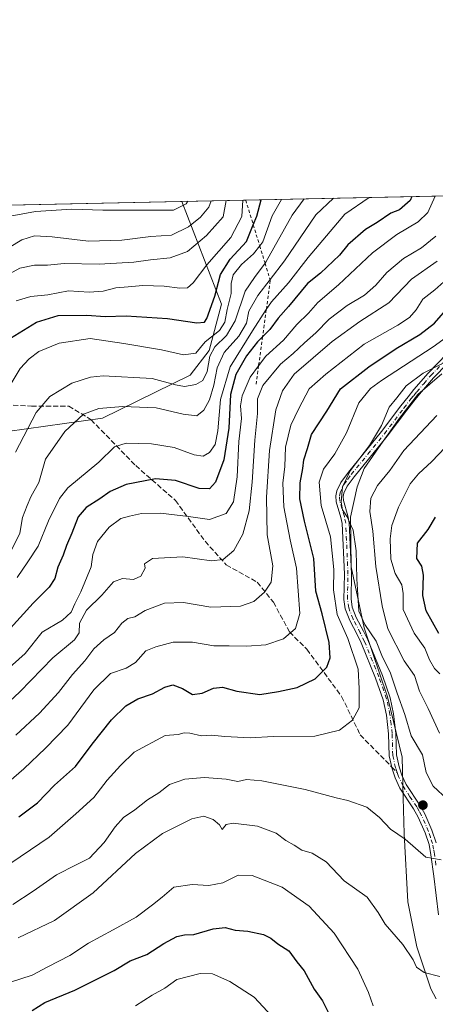
# Model space of a CAD drawing. Units: metres. Extents: x 644729 to 648184, y 4741520 to 4743905.
# Drawn here: x 645351 to 645484, y 4743591 to 4743905 of the extents above; entities that cross this region are included whole.
import ezdxf

# ---------------------------------------------------------------- set-up
doc = ezdxf.new("R2010")
doc.units = ezdxf.units.M
doc.header["$MEASUREMENT"] = 0
for name, pattern in [('DGN Style 2', [1.6480167562047852, 0.988810053722871, -0.6592067024819142]), ('DGN Style 3', [2.307223458686699, 1.648016756204785, -0.6592067024819142]), ('DGN Style 4', [2.6384748266838614, 1.318413404963828, -0.6592067024819142, 0.001648016756204785, -0.6592067024819142])]:
    doc.linetypes.add(name, pattern=pattern)
for name, color, linetype, lineweight in [('Arbolado forestal CxS', 92, 'Continuous', 0), ('Camino Cxs', 7, 'Continuous', 0), ('Camino eje', 30, 'DGN Style 4', 13), ('Comarca CxS', 21, 'Continuous', 0), ('Comunidad Autónoma CxS', 142, 'Continuous', 0), ('Curva de nivel maestra', 30, 'Continuous', 30), ('Curva de nivel normal', 30, 'Continuous', 0), ('Entidad de ámbito territorial', 7, 'Continuous', 0), ('Entidad de ámbito territorial CxS', 92, 'Continuous', 0), ('Escarpado lineal', 30, 'DGN Style 2', 0), ('Espacio natural protegido CxS', 121, 'Continuous', 0), ('Matorral CxS', 135, 'Continuous', 0), ('Municipio CxS', 4, 'Continuous', 0), ('Núcleo urbano CxS', 7, 'Continuous', 0), ('Provincia CxS', 1, 'Continuous', 0), ('Punto de cota en terreno', 7, 'Continuous', 0), ('Senda', 7, 'DGN Style 3', 0), ('Senda no paivmentada conexión', 7, 'DGN Style 3', 0)]:
    doc.layers.add(name, color=color, linetype=linetype, lineweight=lineweight)

# ---------------------------------------------------------------- blocks, each defined once
blk = doc.blocks.new('5PATER')
at = {"layer": 'Núcleo urbano CxS', "linetype": 'Continuous', "lineweight": 0}
h = blk.add_hatch(color=51, dxfattribs=at)
edge = h.paths.add_edge_path()
edge.add_ellipse((0, 0), major_axis=(-0.1095731443231308, -0.1110710700762829), ratio=0.9994222409660322, start_angle=0, end_angle=360)
blk = doc.blocks.new('*U16')
at = {"layer": 'Camino Cxs', "color": 7, "linetype": 'Continuous', "lineweight": 0}
for points in [[(645484.9600999998, 4743619.2401, 890.6512999999978), (645483.4101, 4743631.590100001, 891.8677000000026), (645482.5000999998, 4743638.450099999, 891.7137999999978), (645481.9101, 4743641.710100001, 891.8053000000073), (645480.6601, 4743645.5101, 893.3309000000008), (645478.4600999998, 4743650.520099999, 893.6635999999999), (645476.9700999996, 4743653.120100001, 893.0102000000044), (645472.6001000004, 4743659.780099999, 892.4738999999972), (645471.0800999999, 4743663.0701, 894.1089000000065), (645470.0601000005, 4743665.890100001, 895.4131000000052), (645469.1401000004, 4743670.110099999, 896.3021000000008), (645468.9501, 4743677.090100001, 900.1551999999939), (645468.2401000002, 4743683.110099999, 902.3891000000004), (645467.2200999996, 4743688.0101, 901.2428000000073), (645464.8000999996, 4743694.9001, 899.8818000000028), (645460.1801000005, 4743706.200099999, 897.9035000000005), (645458.8701, 4743708.9101, 897.7348000000056), (645456.5201000003, 4743713.350099999, 896.0951999999961), (645455.0900999998, 4743717.0701, 895.292300000001), (645454.6201, 4743720.120100001, 896.3263000000006), (645454.8101000005, 4743728.130100001, 898.7660000000034), (645454.0900999998, 4743744.3301, 899.4232000000047), (645453.7100999998, 4743746.3201, 898.1064000000043), (645452.2301000003, 4743751.2501, 898.4719999999943), (645452.0900999998, 4743753.200099999, 898.6533999999956), (645452.4101, 4743754.770099999, 898.3111000000064), (645453.6801000005, 4743757.460100001, 897.6483000000007), (645456.0900999998, 4743760.7501, 898.0399999999937), (645466.7301000003, 4743773.7601, 901.8570000000036), (645472.9200999998, 4743781.9901, 899.8904999999941), (645475.1901000004, 4743784.9101, 897.6536000000051), (645477.0601000005, 4743787.2301, 896.1595999999992), (645481.6101000002, 4743792.4901, 895.5432000000001), (645490.6201, 4743801.7401, 900.6875)], [(645492.2600999996, 4743800.090100001, 897.0558000000019), (645483.3101000005, 4743790.920100001, 894.047399999996), (645478.8400999998, 4743785.7401, 894.9210000000021), (645477.0100999996, 4743783.4801, 894.9734999999928), (645474.7600999996, 4743780.590100001, 898.0412999999972), (645468.5500999996, 4743772.3301, 899.7820000000065), (645457.9301000005, 4743759.3301, 895.9625999999989), (645455.6801000005, 4743756.270099999, 895.709600000002), (645454.6201, 4743754.040100001, 896.0850000000064), (645454.4200999998, 4743753.050100001, 896.0430999999954), (645454.5201000003, 4743751.6801, 895.8202000000019), (645455.9600999998, 4743746.870100001, 894.2975000000006), (645456.3901000004, 4743744.600099999, 895.1291000000057), (645457.1300999997, 4743728.1501, 896.0987000000023), (645456.9401000004, 4743720.270099999, 893.8248000000023), (645457.3400999998, 4743717.670100001, 892.6141000000061), (645458.6300999997, 4743714.3101, 894.5880000000034), (645460.9401000004, 4743709.950099999, 896.1575000000012), (645462.3000999996, 4743707.140100001, 895.6870999999956), (645466.9700999996, 4743695.720100001, 898.2899999999937), (645469.4600999998, 4743688.630100001, 899.9587000000029), (645470.5301000001, 4743683.4901, 901.4495000000024), (645471.2600999996, 4743677.2601, 899.5089000000008), (645471.4501, 4743670.390100001, 896.5899999999965), (645472.2901, 4743666.530099999, 895.042300000001), (645473.2200999996, 4743663.950099999, 894.2942000000039), (645474.6300999997, 4743660.9001, 893.604800000001), (645478.9501, 4743654.3301, 893.3956000000036), (645480.5301000001, 4743651.5601, 893.7324999999984), (645482.8201000001, 4743646.340100001, 893.8361000000004), (645484.1601, 4743642.280099999, 892.9992000000057)]]:
    blk.add_polyline3d(points, dxfattribs=at)

msp = doc.modelspace()

# ---------------------------------------------------------------- linework, layer by layer
at = {"layer": 'Arbolado forestal CxS', "color": 92, "linetype": 'Continuous', "lineweight": 0, "extrusion": (0.4002386088295932, 0.008516024991010899, 0.916371394861551), "elevation": 299605.3647470081, "flags": 128}
msp.add_lwpolyline([(4729044.513190351, -683379.8772269328), (4729044.513190351, -683556.8330931903)], dxfattribs=at)
at = {"layer": 'Arbolado forestal CxS', "color": 92, "linetype": 'Continuous', "lineweight": 0}
for points in [[(645141.6993000006, 4743588.835100001, 834.8147999999928), (645142.2607000005, 4743607.915899999, 845.1059999999999), (645134.2660999997, 4743617.780900001, 846.0185999999958), (645125.8009000003, 4743640.3355, 847.8472999999941), (645139.8047000002, 4743673.8959, 864.744200000001), (645167.4908999996, 4743698.440099999, 885.9149999999937), (645225.5708999997, 4743726.028700001, 929.6542000000045), (645262.9455000004, 4743729.335100001, 960.3261000000057), (645285.8170999996, 4743729.5569, 966.9585999999982), (645293.6432999996, 4743741.285499999, 969.5725999999995), (645299.5390999997, 4743770.730900001, 963.6745999999986), (645347.0925000003, 4743773.783100001, 943.7342999999966), (645377.4382999997, 4743778.0977, 934.6168000000034), (645405.5263, 4743791.855900001, 942.5792999999976), (645411.5904999999, 4743799.706700001, 945.0415000000067), (645415.4886999996, 4743814.465299999, 949.418399999995), (645402.8377, 4743847.348999999, 972.8678999999975), (646082.7449000003, 4743861.815400001, 844.3110000000015)], [(645402.8376000002, 4743847.349099999, 972.8680000000023), (645415.4886999996, 4743814.465299999, 949.418399999995), (645411.5904999999, 4743799.706700001, 945.0415000000067), (645405.5263, 4743791.855900001, 942.5792999999976), (645377.4382999997, 4743778.0977, 934.6168000000034), (645347.0925000003, 4743773.783100001, 943.7342999999966), (645299.5390999997, 4743770.730900001, 963.6745999999986)]]:
    msp.add_polyline3d(points, dxfattribs=at)
at = {"layer": 'Camino Cxs', "color": 7, "linetype": 'Continuous', "lineweight": 0}
for points in [[(645484.9600999998, 4743619.2401, 890.6512999999978), (645483.4101, 4743631.590100001, 891.8677000000026), (645482.5000999998, 4743638.450099999, 891.7137999999978), (645481.9101, 4743641.710100001, 891.8053000000073), (645480.6601, 4743645.5101, 893.3309000000008), (645478.4600999998, 4743650.520099999, 893.6635999999999), (645476.9700999996, 4743653.120100001, 893.0102000000044), (645472.6001000004, 4743659.780099999, 892.4738999999972), (645471.0800999999, 4743663.0701, 894.1089000000065), (645470.0601000005, 4743665.890100001, 895.4131000000052), (645469.1401000004, 4743670.110099999, 896.3021000000008), (645468.9501, 4743677.090100001, 900.1551999999939), (645468.2401000002, 4743683.110099999, 902.3891000000004), (645467.2200999996, 4743688.0101, 901.2428000000073), (645464.8000999996, 4743694.9001, 899.8818000000028), (645460.1801000005, 4743706.200099999, 897.9035000000005), (645458.8701, 4743708.9101, 897.7348000000056), (645456.5201000003, 4743713.350099999, 896.0951999999961), (645455.0900999998, 4743717.0701, 895.292300000001), (645454.6201, 4743720.120100001, 896.3263000000006), (645454.8101000005, 4743728.130100001, 898.7660000000034), (645454.0900999998, 4743744.3301, 899.4232000000047), (645453.7100999998, 4743746.3201, 898.1064000000043), (645452.2301000003, 4743751.2501, 898.4719999999943), (645452.0900999998, 4743753.200099999, 898.6533999999956), (645452.4101, 4743754.770099999, 898.3111000000064), (645453.6801000005, 4743757.460100001, 897.6483000000007), (645456.0900999998, 4743760.7501, 898.0399999999937), (645466.7301000003, 4743773.7601, 901.8570000000036), (645472.9200999998, 4743781.9901, 899.8904999999941), (645475.1901000004, 4743784.9101, 897.6536000000051), (645477.0601000005, 4743787.2301, 896.1595999999992), (645481.6101000002, 4743792.4901, 895.5432000000001), (645490.6201, 4743801.7401, 900.6875)], [(645492.2600999996, 4743800.090100001, 897.0558000000019), (645483.3101000005, 4743790.920100001, 894.047399999996), (645478.8400999998, 4743785.7401, 894.9210000000021), (645477.0100999996, 4743783.4801, 894.9734999999928), (645474.7600999996, 4743780.590100001, 898.0412999999972), (645468.5500999996, 4743772.3301, 899.7820000000065), (645457.9301000005, 4743759.3301, 895.9625999999989), (645455.6801000005, 4743756.270099999, 895.709600000002), (645454.6201, 4743754.040100001, 896.0850000000064), (645454.4200999998, 4743753.050100001, 896.0430999999954), (645454.5201000003, 4743751.6801, 895.8202000000019), (645455.9600999998, 4743746.870100001, 894.2975000000006), (645456.3901000004, 4743744.600099999, 895.1291000000057), (645457.1300999997, 4743728.1501, 896.0987000000023), (645456.9401000004, 4743720.270099999, 893.8248000000023), (645457.3400999998, 4743717.670100001, 892.6141000000061), (645458.6300999997, 4743714.3101, 894.5880000000034), (645460.9401000004, 4743709.950099999, 896.1575000000012), (645462.3000999996, 4743707.140100001, 895.6870999999956), (645466.9700999996, 4743695.720100001, 898.2899999999937), (645469.4600999998, 4743688.630100001, 899.9587000000029), (645470.5301000001, 4743683.4901, 901.4495000000024), (645471.2600999996, 4743677.2601, 899.5089000000008), (645471.4501, 4743670.390100001, 896.5899999999965), (645472.2901, 4743666.530099999, 895.042300000001), (645473.2200999996, 4743663.950099999, 894.2942000000039), (645474.6300999997, 4743660.9001, 893.604800000001), (645478.9501, 4743654.3301, 893.3956000000036), (645480.5301000001, 4743651.5601, 893.7324999999984), (645482.8201000001, 4743646.340100001, 893.8361000000004), (645484.1601, 4743642.280099999, 892.9992000000057)]]:
    msp.add_polyline3d(points, dxfattribs=at)
at = {"layer": 'Camino eje', "color": 30, "linetype": 'DGN Style 4', "lineweight": 13}
for points in [[(645471.6851000005, 4743664.800100001, 894.5198999999993), (645471.1750999996, 4743666.210100001, 895.2087000000029), (645470.2950999998, 4743670.2501, 896.4282999999997), (645470.1051000003, 4743677.175100001, 899.8462000000001), (645469.7500999998, 4743680.1851, 901.1708999999975), (645469.3850999996, 4743683.300100001, 901.9225000000006), (645468.3400999998, 4743688.3201, 900.6325999999973), (645465.8850999996, 4743695.3101, 899.0939000000071), (645461.2401000002, 4743706.670100001, 896.7862000000023), (645459.9051000001, 4743709.4301, 896.8499000000012), (645457.5751, 4743713.8301, 894.6692000000039), (645456.2150999998, 4743717.370100001, 893.8687999999967), (645455.7801000001, 4743720.1951, 895.0760000000009), (645455.9700999996, 4743728.140100001, 897.4324000000053), (645455.6101000002, 4743736.2401, 896.1784000000043), (645455.2401000002, 4743744.465100001, 897.2550999999949), (645454.8350999998, 4743746.595100001, 896.1600000000036), (645453.3750999998, 4743751.465100001, 897.0237000000053), (645453.2550999997, 4743753.1251, 897.1665999999968), (645453.4650999998, 4743754.157500001, 897.1708000000071), (645454.1501000002, 4743755.7501, 896.8926999999967), (645454.6801000005, 4743756.8651, 896.6981999999989), (645455.8850999996, 4743758.5101, 896.5929000000034), (645457.0100999996, 4743760.040100001, 896.8585000000021), (645462.3300999999, 4743766.545100001, 901.7266999999993), (645467.6401000004, 4743773.045100001, 900.8801999999997), (645473.8400999998, 4743781.290100001, 898.9198000000034), (645476.1001000004, 4743784.1951, 896.327099999995), (645477.0151000004, 4743785.325099999, 895.5795999999974), (645477.9501, 4743786.485099999, 895.2265999999945), (645480.1851000005, 4743789.075099999, 894.8628000000026), (645482.4600999998, 4743791.7051, 894.4554999999965), (645486.9650999998, 4743796.3301, 899.8810999999987)], [(645484.1051000003, 4743635.170100001, 891.8159000000015), (645483.6401000004, 4743638.630100001, 892.0007999999945), (645483.3450999996, 4743640.2601, 892.1272000000026), (645483.0351, 4743641.995100001, 892.1159000000043), (645482.3651000002, 4743644.0251, 892.4771000000038), (645481.7401000002, 4743645.925100001, 893.4242999999988), (645479.4951, 4743651.040100001, 893.6778000000049), (645478.7050999999, 4743652.425100001, 893.3484999999928), (645477.9600999998, 4743653.725099999, 893.1720999999961), (645475.8000999996, 4743657.0101, 892.5241999999998), (645473.6151000002, 4743660.340100001, 893.0102000000044), (645472.1501000002, 4743663.5101, 893.8233000000038), (645471.6851000005, 4743664.800100001, 894.5198999999993)]]:
    msp.add_polyline3d(points, dxfattribs=at)
at = {"layer": 'Comarca CxS', "color": 21, "linetype": 'Continuous', "lineweight": 0, "flags": 128}
msp.add_lwpolyline([(645045.0637000002, 4741525.3633), (644777.5100010991, 4741519.669982567), (644751.6562999992, 4742750.549300001), (644728.9200010984, 4743833.009982541), (645558.1670461951, 4743850.653899349), (648134.4700011259, 4743905.469982543), (648161.4622751764, 4742649.859737547), (648180.3921601302, 4741769.290822151), (648184.2000011243, 4741592.159982564), (645292.380910436, 4741530.625776084)], close=True, dxfattribs=at)
at = {"layer": 'Comunidad Autónoma CxS', "color": 142, "linetype": 'Continuous', "lineweight": 0, "flags": 128}
msp.add_lwpolyline([(645045.0637000002, 4741525.3633), (644777.5100010991, 4741519.669982567), (644751.6562999992, 4742750.549300001), (644728.9200010984, 4743833.009982541), (645558.1670461951, 4743850.653899349), (648134.4700011259, 4743905.469982543), (648161.4622751764, 4742649.859737547), (648180.3921601302, 4741769.290822151), (648184.2000011243, 4741592.159982564), (645292.380910436, 4741530.625776084)], close=True, dxfattribs=at)
at = {"layer": 'Curva de nivel maestra', "color": 30, "linetype": 'Continuous', "lineweight": 30, "flags": 128}
for points, elevation in [([(645476.4181000004, 4743848.9145), (645475.8499999996, 4743847.6801), (645472.4600000001, 4743844.720100001), (645469.7000000002, 4743843.590100001), (645465.3499999996, 4743840.5801), (645461.5599999997, 4743838.4301), (645455.9699999997, 4743833.450099999), (645453.2300000006, 4743830.170100001), (645447.2300000006, 4743824.4101), (645443.0599999997, 4743821.0801), (645436.9100000003, 4743813.7501), (645433.6600000003, 4743810.020099999), (645430.9199999999, 4743806.420100001), (645428.6531999996, 4743804.1008), (645427.0300000003, 4743802.440099999), (645423.4800000006, 4743797.970100001), (645420.0499999998, 4743791.9801), (645418.3499999996, 4743785.5801), (645417.8600000005, 4743774.840100001), (645416.2800000003, 4743764.770099999), (645413.6399999997, 4743757.5801), (645411.6200000001, 4743755.420100001), (645408.3499999996, 4743755.590100001), (645400.7699999996, 4743758.0801), (645394.3499999996, 4743758.6801), (645384.9900000002, 4743756.8301), (645379.9000000004, 4743754.6501), (645376.6200000001, 4743752.280099999), (645372.2300000006, 4743749.450099999), (645369.6600000003, 4743746.470100001), (645367.6600000003, 4743741.2401), (645365.9199999999, 4743737.3101), (645364.9000000004, 4743734.2301), (645363.1399999997, 4743730.440099999), (645362.2300000006, 4743726.770099999), (645360.3399999999, 4743724.0001), (645355.2199999997, 4743718.9301), (645346.9500000002, 4743709.7401)], 925), ([(645348, 4743803.590100001), (645356.3399999999, 4743808.7601), (645363.2400000002, 4743810.840100001), (645372.4699999997, 4743811.020099999), (645378.3300000001, 4743810.600099999), (645384.9699999997, 4743810.790100001), (645398.2599999999, 4743809.920100001), (645407.5999999996, 4743808.550100001), (645410.1200000001, 4743808.790100001), (645410.79, 4743809.880100001), (645413.3399999999, 4743817.0701), (645415.1900000004, 4743823.960100001), (645418.2800000003, 4743828.870100001), (645423.5, 4743834.540100001), (645425.6829000004, 4743839.876), (645426.8300000001, 4743842.6801), (645428.1770000001, 4743847.8881)], 950), ([(645350.7199999997, 4743650.530099999), (645356.6600000003, 4743655.040100001), (645362.1100000005, 4743660.7301), (645368.8099999997, 4743666.700099999), (645374.1500000004, 4743673.8301), (645380.3499999996, 4743681.620100001), (645384.8799999999, 4743686.110099999), (645388.7400000002, 4743688.3101), (645393.4600000001, 4743689.9101), (645397.3300000001, 4743692.090100001), (645399.8899999997, 4743692.790100001), (645403.0099999999, 4743691.5701), (645406.2300000006, 4743689.670100001), (645409.29, 4743690.0701), (645412.9900000002, 4743691.770099999), (645415.8600000005, 4743692.030099999), (645420.4299999997, 4743690.790100001), (645427.8099999997, 4743689.720100001), (645433.7800000003, 4743690.690099999), (645439.7000000002, 4743691.9101), (645445.4800000006, 4743694.6801), (645449.1600000003, 4743698.4801), (645450.29, 4743701.460100001), (645449.9100000003, 4743706.360099999), (645447.6799999997, 4743715.460100001), (645445.6699999999, 4743722.780099999), (645445, 4743733.140100001), (645442.0499999998, 4743745.140100001), (645440.5800000001, 4743752.2501), (645440.6900000004, 4743757.3301), (645441.5099999999, 4743761.9101), (645441.8700000001, 4743764.770099999), (645443.0700000003, 4743768.360099999), (645444.3200000003, 4743772.800100001), (645449.2300000006, 4743780.3301), (645453.5899999999, 4743787.4301), (645462.6900000004, 4743794.440099999), (645471.3300000001, 4743800.3201), (645478.9900000002, 4743804.790100001), (645483.6600000003, 4743808.4001), (645488.6600000003, 4743814.140100001)], 900), ([(645485.04, 4743709.1501), (645481, 4743716.420100001), (645479.9600000001, 4743721.3301), (645480.1100000005, 4743727.870100001), (645479.5700000003, 4743730.6801), (645478, 4743733.1601), (645478.25, 4743738.110099999), (645481.6500000004, 4743742.440099999), (645483.9199999999, 4743746.440099999)], 875), ([(645354.9900000002, 4743588.6501), (645358.9900000002, 4743591.170100001), (645368.6200000001, 4743595.130100001), (645381.1799999997, 4743601.450099999), (645386.29, 4743604.530099999), (645391.5999999996, 4743606.600099999), (645397.0700000003, 4743610.0801), (645401.2599999999, 4743612.300100001), (645403.6600000003, 4743612.8201), (645406.6600000003, 4743612.9301), (645412.8399999999, 4743614.8101), (645416.7300000006, 4743615.2401), (645419.8300000001, 4743614.340100001), (645423.9500000002, 4743614.0601), (645428.9199999999, 4743612.9801), (645431.3099999997, 4743611.8201), (645433.54, 4743609.9801), (645437.04, 4743607.6801), (645439.6100000005, 4743604.1801), (645441.9400000004, 4743601.300100001), (645445.1100000005, 4743595.440099999), (645447.8499999996, 4743591.690099999), (645451.29, 4743584.7401)], 875)]:
    msp.add_lwpolyline(points, dxfattribs=dict(at, elevation=elevation))
at = {"layer": 'Curva de nivel normal', "color": 30, "linetype": 'Continuous', "lineweight": 0, "flags": 128}
for points, elevation in [([(645346.5999999996, 4743697.340100001), (645352.75, 4743702.850099999), (645358.1799999997, 4743709.630100001), (645364.6399999997, 4743713.460100001), (645367.4199999999, 4743716.0001), (645368.54, 4743718.700099999), (645370.5599999997, 4743722.530099999), (645373.7800000003, 4743730.530099999), (645374.3200000003, 4743734.440099999), (645375.8099999997, 4743738.620100001), (645379.5800000001, 4743743.170100001), (645383.2699999996, 4743745.970100001), (645386.0300000003, 4743746.720100001), (645389.9299999997, 4743747.620100001), (645396.0099999999, 4743747.720100001), (645404.9199999999, 4743746.5801), (645411.6600000003, 4743745.610099999), (645416.9600000001, 4743747.600099999), (645419.3499999996, 4743751.300100001), (645420.5199999996, 4743759.3101), (645421.0899999999, 4743770.590100001), (645421.9199999999, 4743777.940099999), (645421.6399999997, 4743781.9801), (645422.0899999999, 4743785.1801), (645424.7300000006, 4743791.190099999), (645427.3652999997, 4743794.7731), (645429.6799999997, 4743797.920100001), (645435.29, 4743802.950099999), (645439.5899999999, 4743808.020099999), (645443.3099999997, 4743811.670100001), (645446.3300000001, 4743815.040100001), (645452.9100000003, 4743820.640100001), (645463.7999999998, 4743830.890100001), (645471.6399999997, 4743836.770099999), (645478.3899999997, 4743840.870100001), (645481.54, 4743843.840100001), (645483.9056000002, 4743849.073799999)], 920), ([(645343.3300000001, 4743821.9001), (645350.9900000002, 4743825.970100001), (645355.7000000002, 4743826.9301), (645359.8399999999, 4743826.950099999), (645365.1500000004, 4743827.4801), (645376.3399999999, 4743827.340100001), (645387.4500000002, 4743827.9001), (645392.79, 4743828.700099999), (645399.0800000001, 4743829.360099999), (645404.5999999996, 4743831.3201), (645410.7100000001, 4743836.4301), (645416.0300000003, 4743842.450099999), (645417.0345000002, 4743847.651000001)], 960), ([(645345.7400000002, 4743785.0701), (645351.0599999997, 4743793.9301), (645353.9500000002, 4743797.0701), (645357.0599999997, 4743799.350099999), (645363.6200000001, 4743802.0601), (645373.5199999996, 4743803.540100001), (645384.29, 4743801.9301), (645396.3300000001, 4743799.880100001), (645403.3300000001, 4743798.350099999), (645407.3099999997, 4743798.890100001), (645410.2699999996, 4743802.4101), (645414.8300000001, 4743806.120100001), (645416.5800000001, 4743808.780099999), (645417.2800000003, 4743812.770099999), (645418.5499999998, 4743817.9001), (645418.5999999996, 4743821.1601), (645419.2800000003, 4743823.860099999), (645421.9199999999, 4743827.1801), (645425.7199999997, 4743830.5701), (645427.7313000001, 4743833.168600001), (645428.7000000002, 4743834.420100001), (645431.7400000002, 4743842.780099999), (645434.6769000003, 4743848.0264)], 945), ([(645347.5999999996, 4743832.6601), (645351.6799999997, 4743835.130100001), (645355.7300000006, 4743836.360099999), (645361.3399999999, 4743836.0601), (645372.9900000002, 4743834.600099999), (645383.6600000003, 4743834.9801), (645392.8899999997, 4743836.100099999), (645399.4800000006, 4743836.5801), (645404.9299999997, 4743839.220100001), (645408.7699999996, 4743842.290100001), (645411.4699999997, 4743845.5001), (645412.1731000004, 4743847.547599999)], 965), ([(645347.8799999999, 4743842.690099999), (645356.0300000003, 4743844.1801), (645367.6100000005, 4743844.850099999), (645377.5800000001, 4743844.540100001), (645392.1799999997, 4743844.610099999), (645400.1799999997, 4743844.520099999), (645404.25, 4743846.540100001), (645404.7538999999, 4743847.389699999)], 970), ([(645348.0599999997, 4743735.2401), (645350.9699999997, 4743741.300100001), (645351.9000000004, 4743746.3301), (645353.3700000001, 4743750.110099999), (645354.5599999997, 4743752.860099999), (645357.0999999996, 4743757.470100001), (645359.1699999999, 4743764.890100001), (645365.3700000001, 4743773.800100001), (645371.3300000001, 4743779.290100001), (645376.25, 4743781.120100001), (645383.9199999999, 4743781.8201), (645394.5800000001, 4743781.360099999), (645403.2400000002, 4743779.300100001), (645407.6699999999, 4743778.850099999), (645409.9000000004, 4743780.6501), (645411.6299999999, 4743783.950099999), (645413.0700000003, 4743788.6501), (645414.1100000005, 4743794.1801), (645416.3799999999, 4743799.100099999), (645421.0199999996, 4743804.3101), (645423.5, 4743808.470100001), (645424.2699999996, 4743812.3201), (645427.1500000004, 4743817.290100001), (645431.0354000004, 4743822.3498), (645435.6200000001, 4743828.3201), (645445.6699999999, 4743843.0801), (645451.2973999997, 4743848.380000001)], 935), ([(645349.6399999997, 4743767.130100001), (645356.2000000002, 4743779.840100001), (645360.5599999997, 4743784.9901), (645367.6399999997, 4743789.2601), (645373.5899999999, 4743791.1601), (645377.6600000003, 4743791.5701), (645393.2999999998, 4743790.780099999), (645400.8200000003, 4743788.700099999), (645403.7000000002, 4743788.200099999), (645407.2599999999, 4743788.780099999), (645409.54, 4743790.050100001), (645410.8899999997, 4743793.020099999), (645411.8200000003, 4743797.880100001), (645413.3499999996, 4743800.840100001), (645417.1600000003, 4743804.440099999), (645419.9199999999, 4743809.200099999), (645423.0899999999, 4743818.620100001), (645426.0899999999, 4743823.0801), (645429.4271000001, 4743827.616000001), (645429.8200000003, 4743828.1501), (645438.1600000003, 4743842.920100001), (645441.9264000002, 4743848.180600001)], 940), ([(645349.79, 4743815.550100001), (645354.5300000003, 4743816.970100001), (645359.9400000004, 4743817.5001), (645366.5700000003, 4743818.720100001), (645373.1399999997, 4743818.300100001), (645377.6600000003, 4743818.700099999), (645381.6600000003, 4743819.7401), (645385.6600000003, 4743820.040100001), (645390.3300000001, 4743820.5101), (645397.1500000004, 4743820.2401), (645402.1399999997, 4743819.5801), (645404.6799999997, 4743819.7401), (645406.4600000001, 4743821.3101), (645410.8499999996, 4743827.110099999), (645418.5099999999, 4743835.770099999), (645422.0599999997, 4743842.5701), (645422.3596999999, 4743847.7643)], 955), ([(645350.0999999996, 4743727.110099999), (645353.5700000003, 4743732.110099999), (645356.9000000004, 4743737.130100001), (645360.1500000004, 4743745.210100001), (645363.7400000002, 4743752.3201), (645366.3899999997, 4743755.790100001), (645376.2599999999, 4743763.940099999), (645381.3300000001, 4743768.840100001), (645384.9900000002, 4743770.030099999), (645393.0999999996, 4743769.840100001), (645400.4199999999, 4743768.6801), (645406.7699999996, 4743766.340100001), (645409.6600000003, 4743765.950099999), (645411.6600000003, 4743767.090100001), (645413.4500000002, 4743769.610099999), (645414.3600000005, 4743773.970100001), (645415.2400000002, 4743784.020099999), (645418.2400000002, 4743794.4301), (645425.3899999997, 4743805.9801), (645429.8480000002, 4743812.7545), (645431.5099999999, 4743815.280099999), (645436.9100000003, 4743821.380100001), (645443.1799999997, 4743829.380100001), (645454.9400000004, 4743843.270099999), (645462.7155999999, 4743848.6229)], 930), ([(645339.2599999999, 4743679.690099999), (645351.0300000003, 4743690.5701), (645361.5300000003, 4743701.390100001), (645368.4699999997, 4743707.200099999), (645370.0099999999, 4743709.380100001), (645370.04, 4743712.530099999), (645372.2999999998, 4743716.610099999), (645377.2199999997, 4743721.440099999), (645380.9100000003, 4743725.710100001), (645383.8899999997, 4743726.780099999), (645387.3300000001, 4743726.420100001), (645389.6600000003, 4743727.5701), (645391.1399999997, 4743730.050100001), (645390.9100000003, 4743731.5101), (645393.4400000004, 4743733.170100001), (645403.1900000004, 4743733.710100001), (645412.3200000003, 4743732.440099999), (645416.0899999999, 4743732.860099999), (645419.4800000006, 4743735.7601), (645422.3399999999, 4743740.940099999), (645424.3399999999, 4743748.4001), (645425.3700000001, 4743757.620100001), (645426.1200000001, 4743771.020099999), (645427.04, 4743779.5801), (645427.0199999996, 4743784.2501), (645428.7400000002, 4743788.540100001), (645434.3600000005, 4743795.300100001), (645438.4199999999, 4743798.770099999), (645442.0199999996, 4743802.190099999), (645445.7199999997, 4743805.3101), (645449.9900000002, 4743809.670100001), (645455.6600000003, 4743814.0601), (645461.2100000001, 4743817.420100001), (645464.9000000004, 4743820.610099999), (645468.4400000004, 4743824.600099999), (645473.75, 4743829.130100001), (645479.4500000002, 4743832.5701), (645484.0599999997, 4743836.2301)], 915), ([(645349.7199999997, 4743676.6501), (645357.3300000001, 4743683.720100001), (645363.3700000001, 4743690.3301), (645367.8899999997, 4743696.100099999), (645371.7999999998, 4743700.440099999), (645374.7000000002, 4743704.2501), (645377.8200000003, 4743707.140100001), (645381.3300000001, 4743709.4801), (645383.6200000001, 4743712.520099999), (645385.5, 4743713.9801), (645387.7400000002, 4743714.530099999), (645391.1299999999, 4743716.540100001), (645397.29, 4743718.860099999), (645403.3700000001, 4743719.090100001), (645412.0599999997, 4743717.6601), (645421.5499999998, 4743717.890100001), (645425.8600000005, 4743719.440099999), (645429.2199999997, 4743722.380100001), (645431.4400000004, 4743725.5601), (645431.8799999999, 4743730.8201), (645430.1299999999, 4743740.800100001), (645429.8799999999, 4743752.7401), (645430.8200000003, 4743767.7601), (645432.9299999997, 4743780.770099999), (645435.0300000003, 4743786.770099999), (645438.7800000003, 4743792.110099999), (645450.9199999999, 4743802.5801), (645459.79, 4743808.950099999), (645468.9900000002, 4743814.880100001), (645476.3300000001, 4743822.4901), (645484.5199999996, 4743828.2401)], 910), ([(645341.75, 4743656.8101), (645352.2999999998, 4743665.9101), (645359.1799999997, 4743672.4801), (645366.3200000003, 4743679.860099999), (645374.6900000004, 4743691.1601), (645379.9900000002, 4743696.360099999), (645384.9900000002, 4743698.0601), (645387.9900000002, 4743699.890100001), (645391.3499999996, 4743703.640100001), (645394.4800000006, 4743704.940099999), (645400, 4743706.440099999), (645406.2699999996, 4743706.440099999), (645413.0499999998, 4743705.220100001), (645417.9900000002, 4743705.290100001), (645423.6600000003, 4743705.100099999), (645429.6600000003, 4743705.610099999), (645435.3099999997, 4743707.460100001), (645439.1500000004, 4743710.780099999), (645440.5199999996, 4743715.600099999), (645439.4699999997, 4743730.110099999), (645437.4400000004, 4743739.110099999), (645435.4400000004, 4743749.6501), (645435.1399999997, 4743757.270099999), (645435.8200000003, 4743762.6501), (645436, 4743768.770099999), (645437.6900000004, 4743775.770099999), (645440.2699999996, 4743781.110099999), (645443.5199999996, 4743787.440099999), (645448.9100000003, 4743792.170100001), (645461.2000000002, 4743801.6801), (645471.8899999997, 4743807.780099999), (645475.6699999999, 4743810.210100001), (645477.8200000003, 4743812.720100001), (645479.9400000004, 4743816.120100001), (645483.7599999999, 4743819.110099999), (645490.4500000002, 4743825.110099999)], 905), ([(645345.1799999997, 4743633.780099999), (645360.3399999999, 4743644.120100001), (645368.9100000003, 4743651.5601), (645374.7199999997, 4743656.770099999), (645378.9800000006, 4743662.2501), (645383.1900000004, 4743667.0101), (645387.6200000001, 4743671.210100001), (645397.5199999996, 4743676.630100001), (645401.6200000001, 4743676.940099999), (645403.5199999996, 4743677.420100001), (645405.4000000004, 4743677.380100001), (645409.0700000003, 4743676.520099999), (645412.2800000003, 4743676.7301), (645416.5999999996, 4743676.2301), (645424.6399999997, 4743675.850099999), (645432, 4743676.3101), (645445.3499999996, 4743676.4001), (645453.2400000002, 4743678.2501), (645457.3799999999, 4743681.440099999), (645459.5199999996, 4743685.460100001), (645459.5800000001, 4743691.6501), (645459.1799999997, 4743697.770099999), (645455.9199999999, 4743707.6501), (645452.4900000002, 4743715.270099999), (645451.3600000005, 4743723.140100001), (645451.4600000001, 4743729.700099999), (645450.3499999996, 4743740.110099999), (645447.4199999999, 4743750.110099999), (645446.7599999999, 4743757.600099999), (645448.1600000003, 4743761.770099999), (645451.7199999997, 4743766.600099999), (645455.5, 4743773.4001), (645459.4400000004, 4743782.940099999), (645463.1299999999, 4743787.5101), (645466.6600000003, 4743790.130100001), (645483.1699999999, 4743800.850099999), (645491.7000000002, 4743807.090100001)], 895), ([(645487.8499999996, 4743656.100099999), (645483.1799999997, 4743660.360099999), (645480.9800000006, 4743664.770099999), (645479.79, 4743670.4101), (645476.1900000004, 4743676.470100001), (645474.1900000004, 4743683.300100001), (645471.6500000004, 4743690.100099999), (645469.54, 4743696.540100001), (645466.79, 4743702.1501), (645464.9500000002, 4743706.790100001), (645461.3099999997, 4743712.030099999), (645459.4600000001, 4743716.390100001), (645459.1600000003, 4743721.600099999), (645458.75, 4743726.670100001), (645458.6200000001, 4743735.620100001), (645457.5999999996, 4743742.270099999), (645455.7300000006, 4743746.540100001), (645454.2100000001, 4743748.7401), (645453.7999999998, 4743751.1601), (645454.1900000004, 4743756.0801), (645456.6200000001, 4743761.2601), (645462.8200000003, 4743769.2601), (645466.6500000004, 4743775.7601), (645469.1900000004, 4743781.5801), (645471.6399999997, 4743784.600099999), (645474.54, 4743788.4001), (645480.0300000003, 4743792.4801), (645487.6600000003, 4743796.290100001)], 890), ([(645485.2800000003, 4743677.370100001), (645481.6600000003, 4743685.200099999), (645478.8499999996, 4743690.720100001), (645477.2400000002, 4743695.720100001), (645473.9199999999, 4743700.4101), (645468.7199999997, 4743710.670100001), (645466.9400000004, 4743718.050100001), (645464.8399999999, 4743730.620100001), (645463.9199999999, 4743741.870100001), (645462.9900000002, 4743748.1801), (645463.2999999998, 4743752.440099999), (645465.3700000001, 4743756.5701), (645469.3300000001, 4743761.280099999), (645473.8600000005, 4743767.6801), (645484.3899999997, 4743778.9101)], 885), ([(645485.3600000005, 4743696.300100001), (645483.6900000004, 4743697.9801), (645482.04, 4743700.800100001), (645480.54, 4743704.4801), (645477.0899999999, 4743709.290100001), (645473.6699999999, 4743716.8301), (645473.5999999996, 4743721.940099999), (645473.1600000003, 4743724.7301), (645471.0300000003, 4743728.4001), (645469.6799999997, 4743732.9901), (645469.4299999997, 4743739.5001), (645470.0499999998, 4743743.780099999), (645472.1200000001, 4743749.5601), (645475.8200000003, 4743757.090100001), (645478.5099999999, 4743760.280099999), (645482.79, 4743764.1601), (645491.4500000002, 4743773.2501)], 880), ([(645348.7699999996, 4743622.530099999), (645355.29, 4743626.770099999), (645362.7599999999, 4743631.9801), (645369.0700000003, 4743635.2601), (645373.25, 4743637.3101), (645378, 4743642.350099999), (645381.5, 4743647.4101), (645384.2000000002, 4743650.370100001), (645387.7599999999, 4743652.850099999), (645391.8600000005, 4743656.040100001), (645395.5099999999, 4743658.2401), (645398.8499999996, 4743660.950099999), (645403.79, 4743662.670100001), (645410.0300000003, 4743663.170100001), (645416.9900000002, 4743662.590100001), (645420.7400000002, 4743661.9001), (645423.54, 4743662.5001), (645428.4500000002, 4743662.0701), (645442.3099999997, 4743659.290100001), (645452.1500000004, 4743656.6601), (645455.9299999997, 4743655.7501), (645461.9900000002, 4743653.6601), (645466.0199999996, 4743650.360099999), (645469.5700000003, 4743646.5801), (645474.2699999996, 4743643.390100001), (645480.8899999997, 4743637.670100001), (645485.75, 4743636.870100001)], 890), ([(645350.4299999997, 4743611.850099999), (645362.0800000001, 4743617.4301), (645374.4299999997, 4743626.290100001), (645387.9900000002, 4743638.9001), (645396.6600000003, 4743645.2601), (645405.9900000002, 4743649.9101), (645409.8899999997, 4743650.8301), (645412.8399999999, 4743649.720100001), (645414.9000000004, 4743647.9901), (645415.7300000006, 4743646.5701), (645416.9800000006, 4743648.1601), (645419.2000000002, 4743648.5701), (645426.9900000002, 4743647.640100001), (645433.04, 4743645.390100001), (645436.0700000003, 4743643.0101), (645438.7800000003, 4743641.5601), (645441.1600000003, 4743639.940099999), (645444.5099999999, 4743638.960100001), (645449.0099999999, 4743636.170100001), (645454.7999999998, 4743630.110099999), (645462.0999999996, 4743624.9101), (645465.6200000001, 4743619.9901), (645467.8399999999, 4743616.280099999), (645473.54, 4743609.720100001), (645476.8200000003, 4743604.890100001), (645477.9199999999, 4743602.5001), (645480.3300000001, 4743600.780099999), (645485.3300000001, 4743599.4801)], 885), ([(645321.2999999998, 4743590.0801), (645325.6900000004, 4743591.7301), (645340.04, 4743596.2301), (645347.6699999999, 4743597.640100001), (645354.9000000004, 4743599.940099999), (645359.9699999997, 4743602.640100001), (645367.04, 4743606.210100001), (645372.9500000002, 4743610.130100001), (645380.8899999997, 4743614.440099999), (645388.2599999999, 4743618.540100001), (645393.4100000003, 4743622.4301), (645396.54, 4743624.9301), (645400.25, 4743628.100099999), (645406.1500000004, 4743628.9801), (645411.4500000002, 4743628.640100001), (645415.9500000002, 4743629.440099999), (645420.8200000003, 4743631.870100001), (645425.2999999998, 4743631.800100001), (645434.9500000002, 4743628.0801), (645443.5599999997, 4743622.0601), (645451.5800000001, 4743613.370100001), (645459.0700000003, 4743601.850099999), (645462.5800000001, 4743594.360099999), (645464.0199999996, 4743590.1801)], 880), ([(645387.9600000001, 4743590.190099999), (645393.3300000001, 4743593.5801), (645397.3700000001, 4743595.8101), (645401.25, 4743598.540100001), (645408.7199999997, 4743600.5001), (645412.6299999999, 4743600.4101), (645418.1699999999, 4743597.950099999), (645425.9299999997, 4743592.9101), (645431.5800000001, 4743586.850099999)], 870)]:
    msp.add_lwpolyline(points, dxfattribs=dict(at, elevation=elevation))
at = {"layer": 'Entidad de ámbito territorial', "color": 7, "linetype": 'Continuous', "lineweight": 0, "flags": 128}
msp.add_lwpolyline([(645484.1410000018, 4743592.354000002), (645482.5190000016, 4743595.534999999), (645478.0319999997, 4743608.956), (645475.1330000017, 4743623.396000001), (645473.8990000006, 4743645.106000002), (645473.5960000001, 4743656.631999999), (645473.2540000007, 4743669.620999999), (645468.6250000005, 4743688.989000003), (645461.159, 4743710.978999999), (645459.3480000007, 4743719.544000001), (645457.0370000007, 4743730.482), (645456.7830000008, 4743746.363000002), (645458.9160000017, 4743756.056), (645461.1090000008, 4743761.937000002), (645466.4510000005, 4743769.648999998), (645472.417000001, 4743778.007), (645478.2690000002, 4743785.600000001), (645486.0420000006, 4743792.209000003)], dxfattribs=at)
at = {"layer": 'Entidad de ámbito territorial CxS', "color": 92, "linetype": 'Continuous', "lineweight": 0, "flags": 128}
msp.add_lwpolyline([(645484.1409999991, 4743592.354000002), (645482.5190000011, 4743595.535), (645478.0319999991, 4743608.955999999), (645475.1330000011, 4743623.395999999), (645473.899, 4743645.106000002), (645473.5959999996, 4743656.631999998), (645473.2540000001, 4743669.620999998), (645468.6249999999, 4743688.989000001), (645461.1589999994, 4743710.979), (645459.3480000001, 4743719.544000001), (645457.0370000001, 4743730.482000001), (645456.7830000003, 4743746.363000001), (645458.9160000011, 4743756.056), (645461.1090000002, 4743761.937000001), (645466.4509999999, 4743769.648999999), (645472.4170000004, 4743778.006999999), (645478.2689999996, 4743785.599999999), (645486.042, 4743792.209000002)], dxfattribs=at)
at = {"layer": 'Escarpado lineal', "color": 30, "linetype": 'DGN Style 2', "lineweight": 0}
msp.add_polyline3d([(645423.2679000003, 4743847.783600001, 956.6791999999988), (645425.6829000004, 4743839.876, 953.4198999999935), (645427.7313000001, 4743833.168600001, 948.436600000001), (645429.4271000001, 4743827.616000001, 943.4355999999971), (645431.0354000004, 4743822.3498, 938.1012000000047), (645431.1299999999, 4743822.040100001, 937.842300000004), (645429.8480000002, 4743812.7545, 932.7750999999989), (645428.6531999996, 4743804.1008, 929.4379999999946), (645427.3652999997, 4743794.7731, 923.2768000000069), (645426.5599999997, 4743788.940099999, 920.9673999999941)], dxfattribs=at)
at = {"layer": 'Espacio natural protegido CxS', "color": 121, "linetype": 'Continuous', "lineweight": 0, "flags": 128}
msp.add_lwpolyline([(644751.6562999992, 4742750.549300001), (644728.9200010984, 4743833.009982541), (645558.1670461951, 4743850.653899349), (648134.4700011259, 4743905.469982543)], dxfattribs=at)
msp.add_lwpolyline([(644751.6562999992, 4742750.549300001), (644728.9200010984, 4743833.009982541), (645558.1670461951, 4743850.653899349), (648134.4700011259, 4743905.469982543)], dxfattribs=at)
at = {"layer": 'Matorral CxS', "color": 135, "linetype": 'Continuous', "lineweight": 0, "extrusion": (0.01517162154524272, 0.0003228016488446916, 0.9998848522198861), "elevation": 12295.88521880636, "flags": 128}
msp.add_lwpolyline([(645178.2079139584, 4743840.742424233), (645313.7945335205, 4743843.626924382)], dxfattribs=at)
at = {"layer": 'Matorral CxS', "color": 135, "linetype": 'Continuous', "lineweight": 0}
msp.add_polyline3d([(645299.5390999997, 4743770.730900001, 963.6745999999986), (645278.2405000003, 4743779.463099999, 967.7998999999982), (645271.9848999997, 4743793.840700001, 967.3951999999991), (645272.1091, 4743800.104699999, 968.6594000000041), (645272.4285000004, 4743816.093499999, 971.856899999999), (645267.2666999997, 4743844.464400001, 974.9259000000021), (645402.8377, 4743847.348999999, 972.8678999999975), (645415.4886999996, 4743814.465299999, 949.418399999995), (645411.5904999999, 4743799.706700001, 945.0415000000067), (645405.5263, 4743791.855900001, 942.5792999999976), (645377.4382999997, 4743778.0977, 934.6168000000034), (645347.0925000003, 4743773.783100001, 943.7342999999966)], close=True, dxfattribs=at)
msp.add_polyline3d([(645402.8376000002, 4743847.349099999, 972.8680000000023), (645415.4886999996, 4743814.465299999, 949.418399999995), (645411.5904999999, 4743799.706700001, 945.0415000000067), (645405.5263, 4743791.855900001, 942.5792999999976), (645377.4382999997, 4743778.0977, 934.6168000000034), (645347.0925000003, 4743773.783100001, 943.7342999999966), (645299.5390999997, 4743770.730900001, 963.6745999999986)], dxfattribs=at)
at = {"layer": 'Municipio CxS', "color": 4, "linetype": 'Continuous', "lineweight": 0, "flags": 128}
msp.add_lwpolyline([(645045.0637000002, 4741525.3633), (644777.5100010991, 4741519.669982567), (644751.6562999992, 4742750.549300001), (644728.9200010984, 4743833.009982541), (645558.1670461951, 4743850.653899349), (648134.4700011259, 4743905.469982543), (648161.4622751764, 4742649.859737547), (648180.3921601302, 4741769.290822151), (648184.2000011243, 4741592.159982564), (645292.380910436, 4741530.625776084)], close=True, dxfattribs=at)
at = {"layer": 'Provincia CxS', "color": 1, "linetype": 'Continuous', "lineweight": 0, "flags": 128}
msp.add_lwpolyline([(645045.0637000002, 4741525.3633), (644777.5100010991, 4741519.669982567), (644751.6562999992, 4742750.549300001), (644728.9200010984, 4743833.009982541), (645558.1670461951, 4743850.653899349), (648134.4700011259, 4743905.469982543), (648161.4622751764, 4742649.859737547), (648180.3921601302, 4741769.290822151), (648184.2000011243, 4741592.159982564), (645292.380910436, 4741530.625776084)], close=True, dxfattribs=at)
at = {"layer": 'Senda', "color": 7, "linetype": 'DGN Style 3', "lineweight": 0}
msp.add_polyline3d([(645287.5044999998, 4743782.5987, 968.6760000000068), (645298.7638999998, 4743779.9495, 965.5760000000009), (645320.5921, 4743780.743100001, 956.1386000000057), (645339.6423000004, 4743782.727499999, 949.6251000000049), (645354.7235000003, 4743781.933900001, 947.1533999999956), (645366.6297000004, 4743781.933900001, 938.483699999997), (645373.7735000001, 4743777.5681, 937.5307999999932), (645388.0610999997, 4743762.8837, 935.3405999999959), (645400.7610999999, 4743751.771299999, 925.7920000000014), (645410.2861000003, 4743738.6743, 924.498900000006), (645417.0329, 4743731.1337, 924.8984999999958), (645426.9549000004, 4743725.577500001, 916.1680999999954), (645432.1142999995, 4743719.227499999, 911.8105999999971), (645437.2736999998, 4743709.702500001, 907.8570999999939), (645442.8299000004, 4743704.1461, 907.4321999999958), (645453.9424999999, 4743689.064900001, 902.4679000000034), (645459.8954999996, 4743676.761700001, 899.8968000000023), (645469.9036999998, 4743666.6075, 895.6704000000027)], dxfattribs=at)
at = {"layer": 'Senda no paivmentada conexión', "color": 7, "linetype": 'DGN Style 3', "lineweight": 0, "extrusion": (0.2898459102917652, -0.2940762871022142, 0.9107735644227462), "elevation": -1207097.298457736, "flags": 128}
msp.add_lwpolyline([(3789601.198779641, 2664740.878243597), (3789601.198779641, 2664738.091896351)], dxfattribs=at)

# ---------------------------------------------------------------- block references
at = {"layer": 'Camino Cxs', "color": 7, "linetype": 'Continuous', "lineweight": 0}
msp.add_blockref('*U16', (0, 0), dxfattribs=at)
at = {"layer": 'Punto de cota en terreno', "color": 7, "linetype": 'Continuous', "lineweight": 0, "xscale": 10, "yscale": 10, "zscale": 10}
msp.add_blockref('5PATER', (645479.9400000004, 4743654.32, 890.8500000000058), dxfattribs=at)

doc.saveas('drawing.dxf')
